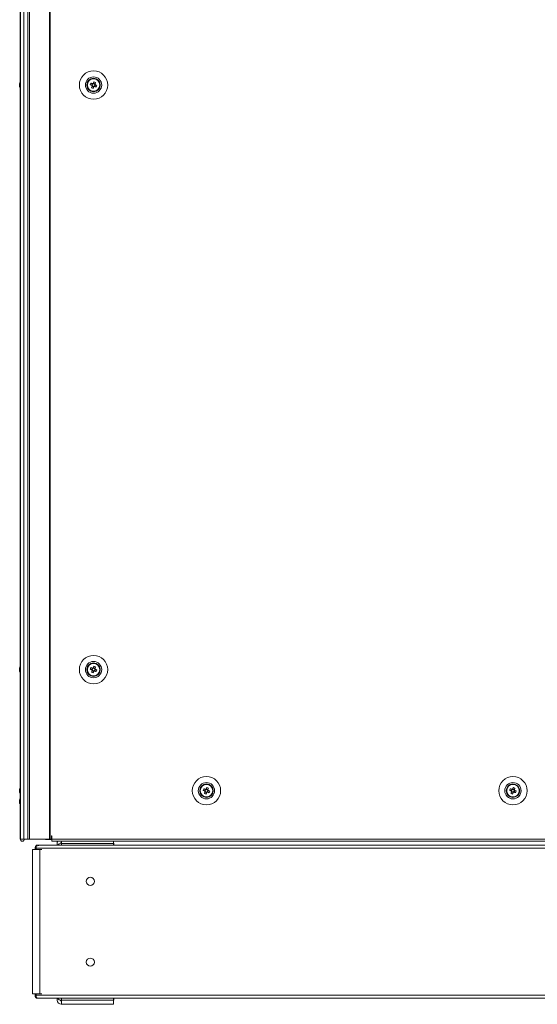
# Model space of a CAD drawing. Units: millimetres. Extents: x -3786 to 4614, y -3385 to 2555.
# Drawn here: x -3128 to -2807, y -2091 to -1482 of the extents above; entities that cross this region are included whole.
import ezdxf

# ---------------------------------------------------------------- set-up
doc = ezdxf.new("R2010")
doc.units = ezdxf.units.MM
doc.header["$LTSCALE"] = 5

msp = doc.modelspace()

# ---------------------------------------------------------------- linework, layer by layer
at = {"color": 7, "linetype": 'Continuous', "lineweight": 18}
for p, q in [((-3127.97, 30.9, 72.03), (-3127.97, -1989.1, 72.03)), ((-3127.94, 30.9, 72.03), (-3127.94, -1989.1, 72.03)), ((-3125.74, -1989.1, 72.03), (-3125.74, 30.9, 72.03)), ((-3123.3, 30.9, 72.03), (-3123.3, -1989.1, 72.03)), ((-3122.27, 30.9, 72.03), (-3122.27, -1989.1, 72.03)), ((-3109.79, 30.9, 72.03), (-3109.79, -1989.1, 72.03)), ((-3109.48, 30.9, 72.03), (-3109.48, -1989.1, 72.03)), ((-3128.36, -1521.1, 72.03), (-3128.36, -1521.3, 72.03)), ((-3128.36, -1521.94, 72.03), (-3128.36, -1521.49, 72.03)), ((-3128.36, -1522.25, 72.03), (-3128.36, -1522.71, 72.03)), ((-3128.36, -1523.1, 72.03), (-3128.36, -1522.9, 72.03)), ((-3128.36, -1523.11, 72.03), (-3128.36, -1523.1, 72.03)), ((-3084.21, -1520.88, 72.03), (-3083.28, -1521.26, 72.03)), ((-3083.77, -1523.75, 72.03), (-3083.4, -1522.82, 72.03)), ((-3083.28, -1521.26, 72.03), (-3083.66, -1522.21, 72.03)), ((-3083.4, -1522.82, 72.03), (-3083.29, -1522.54, 72.03)), ((-3083.4, -1522.82, 72.03), (-3082.44, -1523.21, 72.03)), ((-3083.28, -1521.26, 72.03), (-3082.99, -1521.37, 72.03)), ((-3082.78, -1521.28, 72.03), (-3082.67, -1521, 72.03)), ((-3082.29, -1520.07, 72.03), (-3082.67, -1521, 72.03)), ((-3081.71, -1521.38, 72.03), (-3082.67, -1521, 72.03)), ((-3081.83, -1522.95, 72.03), (-3081.45, -1521.99, 72.03)), ((-3081.73, -1521.88, 72.03), (-3081.45, -1521.99, 72.03)), ((-3080.52, -1522.36, 72.03), (-3081.45, -1521.99, 72.03)), ((-3128.36, -1883.1, 72.03), (-3128.36, -1883.3, 72.03)), ((-3128.36, -1883.94, 72.03), (-3128.36, -1883.49, 72.03)), ((-3086.56, -1884.1, 72.03), (-3086.56, -1884.1, 72.03)), ((-3084.21, -1882.88, 72.03), (-3083.28, -1883.26, 72.03)), ((-3083.28, -1883.26, 72.03), (-3083.66, -1884.21, 72.03)), ((-3083.28, -1883.26, 72.03), (-3082.99, -1883.37, 72.03)), ((-3082.78, -1883.28, 72.03), (-3082.67, -1883, 72.03)), ((-3082.29, -1882.07, 72.03), (-3082.67, -1883, 72.03)), ((-3081.71, -1883.38, 72.03), (-3082.67, -1883, 72.03)), ((-3081.83, -1884.95, 72.03), (-3081.45, -1883.99, 72.03)), ((-3081.73, -1883.88, 72.03), (-3081.45, -1883.99, 72.03)), ((-3080.52, -1884.36, 72.03), (-3081.45, -1883.99, 72.03)), ((-3078.56, -1884.1, 72.03), (-3078.56, -1884.1, 72.03)), ((-3128.36, -1884.25, 72.03), (-3128.36, -1884.71, 72.03)), ((-3128.36, -1885.1, 72.03), (-3128.36, -1884.9, 72.03)), ((-3128.36, -1885.11, 72.03), (-3128.36, -1885.1, 72.03)), ((-3083.77, -1885.75, 72.03), (-3083.4, -1884.82, 72.03)), ((-3083.4, -1884.82, 72.03), (-3083.29, -1884.54, 72.03)), ((-3083.4, -1884.82, 72.03), (-3082.44, -1885.21, 72.03)), ((-3012.29, -1957.07, 72.03), (-3012.67, -1958, 72.03)), ((-2822.29, -1957.07, 72.03), (-2822.67, -1958, 72.03)), ((-3128.36, -1958.1, 72.03), (-3128.36, -1958.3, 72.03)), ((-3128.36, -1958.95, 72.03), (-3128.36, -1958.49, 72.03)), ((-3128.36, -1959.25, 72.03), (-3128.36, -1959.71, 72.03)), ((-3128.36, -1960.1, 72.03), (-3128.36, -1959.9, 72.03)), ((-3128.36, -1960.11, 72.03), (-3128.36, -1960.1, 72.03)), ((-3014.21, -1957.88, 72.03), (-3013.28, -1958.26, 72.03)), ((-3013.77, -1960.75, 72.03), (-3013.4, -1959.82, 72.03)), ((-3013.28, -1958.26, 72.03), (-3013.66, -1959.21, 72.03)), ((-3013.4, -1959.82, 72.03), (-3013.29, -1959.54, 72.03)), ((-3013.4, -1959.82, 72.03), (-3012.44, -1960.21, 72.03)), ((-3013.28, -1958.26, 72.03), (-3012.99, -1958.37, 72.03)), ((-3012.78, -1958.28, 72.03), (-3012.67, -1958, 72.03)), ((-3011.71, -1958.38, 72.03), (-3012.67, -1958, 72.03)), ((-3011.83, -1959.95, 72.03), (-3011.45, -1958.99, 72.03)), ((-3011.73, -1958.88, 72.03), (-3011.45, -1958.99, 72.03)), ((-3010.52, -1959.36, 72.03), (-3011.45, -1958.99, 72.03)), ((-2824.21, -1957.88, 72.03), (-2823.28, -1958.26, 72.03)), ((-2823.77, -1960.75, 72.03), (-2823.4, -1959.82, 72.03)), ((-2823.28, -1958.26, 72.03), (-2823.66, -1959.21, 72.03)), ((-2823.4, -1959.82, 72.03), (-2823.29, -1959.54, 72.03)), ((-2823.4, -1959.82, 72.03), (-2822.44, -1960.21, 72.03)), ((-2823.28, -1958.26, 72.03), (-2822.99, -1958.37, 72.03)), ((-2822.78, -1958.28, 72.03), (-2822.67, -1958, 72.03)), ((-2821.71, -1958.38, 72.03), (-2822.67, -1958, 72.03)), ((-2821.83, -1959.95, 72.03), (-2821.45, -1958.99, 72.03)), ((-2821.73, -1958.88, 72.03), (-2821.45, -1958.99, 72.03)), ((-2820.52, -1959.36, 72.03), (-2821.45, -1958.99, 72.03)), ((-3128.36, -1964.79, 72.03), (-3128.36, -1964.98, 72.03)), ((-3128.36, -1965.63, 72.03), (-3128.36, -1965.17, 72.03)), ((-3128.36, -1965.94, 72.03), (-3128.36, -1966.4, 72.03)), ((-3128.36, -1966.78, 72.03), (-3128.36, -1966.59, 72.03)), ((-3108.46, -1987.1, 72.03), (-3108.56, -1987.1, 72.03)), ((-3108.56, -1987.1, 72.03), (-3108.56, -1989.1, 72.03)), ((-3108.56, -1987.1, 72.03), (-3108.46, -1987.1, 72.03)), ((-3108.46, -1987.1, 72.03), (-3108.46, -1989.1, 72.03)), ((-3126.77, -1989.1, 72.03), (-3127.97, -1989.1, 72.03)), ((-3126.77, -1989.1, 72.03), (-3127.97, -1989.1, 72.03)), ((-3127.97, -1989.1, 72.03), (-3127.97, -1989.1, 72.03)), ((-3127.97, -1989.11, 72.03), (-3127.97, -1989.1, 72.03)), ((-3127.97, -1989.11, 72.03), (-3127.97, -1989.11, 72.03)), ((-3126.78, -1989.1, 72.03), (-3127.94, -1989.1, 72.03)), ((-3127.94, -1989.1, 72.03), (-3125.74, -1989.1, 72.03)), ((-3126.76, -1989.1, 72.03), (-3126.78, -1989.1, 72.03)), ((-3126.77, -1989.1, 72.03), (-3126.77, -1989.1, 72.03)), ((-3126.76, -1989.1, 72.03), (-3124.56, -1989.1, 72.03)), ((-3126.76, -1989.11, 72.03), (-3126.76, -1989.11, 72.03)), ((-3126.67, -1989.11, 72.03), (-3126.76, -1989.11, 72.03)), ((-3126.67, -1989.11, 72.03), (-3126.76, -1989.11, 72.03)), ((-3126.69, -1989.1, 72.03), (-3125.49, -1989.1, 72.03)), ((-3126.66, -1989.1, 72.03), (-3126.69, -1989.1, 72.03)), ((-3126.69, -1989.1, 72.03), (-3126.67, -1989.1, 72.03)), ((-3126.69, -1989.1, 72.03), (-3126.69, -1989.1, 72.03)), ((-3126.69, -1989.11, 72.03), (-3126.69, -1989.1, 72.03)), ((-3126.69, -1989.11, 72.03), (-3126.67, -1989.11, 72.03)), ((-3126.69, -1989.11, 72.03), (-3126.67, -1989.11, 72.03)), ((-3126.67, -1989.1, 72.03), (-3125.47, -1989.1, 72.03)), ((-3126.66, -1989.1, 72.03), (-3125.48, -1989.1, 72.03)), ((-3124.56, -1989.1, 72.03), (-3125.74, -1989.1, 72.03)), ((-3125.48, -1989.1, 72.03), (-3125.49, -1989.1, 72.03)), ((-3125.49, -1989.1, 72.03), (-3125.49, -1989.1, 72.03)), ((-3125.48, -1989.1, 72.03), (-3123.3, -1989.1, 72.03)), ((-3125.47, -1989.11, 72.03), (-3125.47, -1989.1, 72.03)), ((-3123.28, -1989.11, 72.03), (-3125.47, -1989.11, 72.03)), ((-3124.46, -1989.11, 72.03), (-3125.47, -1989.11, 72.03)), ((-3124.46, -1989.1, 72.03), (-3124.56, -1989.1, 72.03)), ((-3124.56, -1989.1, 72.03), (-3124.46, -1989.1, 72.03)), ((-3124.56, -1989.11, 72.03), (-3124.46, -1989.11, 72.03)), ((-3124.46, -1989.11, 72.03), (-3123.28, -1989.11, 72.03)), ((-3123.26, -1989.11, 72.03), (-3123.26, -1989.1, 72.03)), ((-3123.26, -1989.11, 72.03), (-3122.27, -1989.11, 72.03)), ((-3122.27, -1989.1, 72.03), (-3109.79, -1989.1, 72.03)), ((-3122.06, -1989.1, 72.03), (-3122.27, -1989.1, 72.03)), ((-3122.1, -1989.11, 72.03), (-3122.27, -1989.11, 72.03)), ((-3122.06, -1989.11, 72.03), (-3122.27, -1989.11, 72.03)), ((-3122.04, -1989.11, 72.03), (-3122.1, -1989.11, 72.03)), ((-3122.06, -1989.1, 72.03), (-3109.58, -1989.1, 72.03)), ((-3122.04, -1989.1, 72.03), (-3121.83, -1989.1, 72.03)), ((-3122.04, -1989.11, 72.03), (-3121.83, -1989.11, 72.03)), ((-3112.31, -1989.11, 72.03), (-3121.83, -1989.11, 72.03)), ((-3112.31, -1989.11, 72.03), (-3121.83, -1989.11, 72.03)), ((-3120.46, -1989.11, 72.03), (-3120.61, -1989.1, 72.03)), ((-3112.56, -1989.1, 72.03), (-3120.46, -1989.1, 72.03)), ((-3120.46, -1989.1, 72.03), (-3120.46, -1989.1, 72.03)), ((-3120.46, -1989.1, 72.03), (-3119.86, -1989.1, 72.03)), ((-3120.46, -1989.1, 72.03), (-3112.31, -1989.1, 72.03)), ((-3120.46, -1989.11, 72.03), (-3120.46, -1989.1, 72.03)), ((-3112.56, -1989.11, 72.03), (-3120.46, -1989.11, 72.03)), ((-3120.46, -1989.11, 72.03), (-3120.46, -1989.11, 72.03)), ((-3120.46, -1989.11, 72.03), (-3119.86, -1989.11, 72.03)), ((-3120.46, -1989.11, 72.03), (-3112.31, -1989.11, 72.03)), ((-3119.86, -1989.1, 72.03), (-3119.71, -1989.1, 72.03)), ((-3119.86, -1989.1, 72.03), (-3119.86, -1989.1, 72.03)), ((-3112.56, -1989.11, 72.03), (-3119.86, -1989.11, 72.03)), ((-3112.41, -1989.1, 72.03), (-3119.71, -1989.1, 72.03)), ((-3119.71, -1989.11, 72.03), (-3112.31, -1989.11, 72.03)), ((-3119.71, -1989.11, 72.03), (-3119.71, -1989.11, 72.03)), ((-3118.23, -1993.03, 72.03), (-3118.23, -1994.69, 72.03)), ((-2528.75, -1992.89, 72.03), (-3117.87, -1992.89, 72.03)), ((-3117.61, -1993.34, 72.03), (-3117.73, -1993.03, 72.03)), ((-3112.56, -1989.1, 72.03), (-3112.56, -1989.1, 72.03)), ((-3112.56, -1989.11, 72.03), (-3112.56, -1989.11, 72.03)), ((-3112.56, -1989.11, 72.03), (-3112.41, -1989.11, 72.03)), ((-3108.46, -1989.1, 72.03), (-3112.41, -1989.1, 72.03)), ((-3112.41, -1989.11, 72.03), (-3112.41, -1989.11, 72.03)), ((-3112.31, -1989.11, 72.03), (-3112.41, -1989.11, 72.03)), ((-3112.31, -1989.2, 72.03), (-3112.31, -1989.1, 72.03)), ((-3108.46, -1989.2, 72.03), (-3112.31, -1989.2, 72.03)), ((-3112.31, -1989.2, 72.03), (-3108.46, -1989.2, 72.03)), ((-3112.31, -1989.2, 72.03), (-3112.31, -1989.2, 72.03)), ((-3112.31, -1989.21, 72.03), (-3112.31, -1989.2, 72.03)), ((-3112.31, -1989.21, 72.03), (-3112.31, -1989.2, 72.03)), ((-3108.46, -1989.21, 72.03), (-3112.31, -1989.21, 72.03)), ((-3112.31, -1989.21, 72.03), (-3108.46, -1989.21, 72.03)), ((-3112.31, -1989.21, 72.03), (-3112.31, -1989.21, 72.03)), ((-3109.58, -1989.1, 72.03), (-3109.79, -1989.1, 72.03)), ((-3109.79, -1989.1, 72.03), (-3109.48, -1989.1, 72.03)), ((-3109.58, -1989.1, 72.03), (-3109.58, -1989.1, 72.03)), ((-3109.58, -1989.1, 72.03), (-3109.48, -1989.1, 72.03)), ((-3109.56, -1989.1, 72.03), (-3109.35, -1989.1, 72.03)), ((-3109.48, -1989.1, 72.03), (-3108.56, -1989.1, 72.03)), ((-3109.48, -1989.1, 72.03), (-3109.42, -1989.1, 72.03)), ((-3109.48, -1989.1, 72.03), (-3109.48, -1989.1, 72.03)), ((-3109.42, -1989.1, 72.03), (-3108.56, -1989.1, 72.03)), ((-3109.25, -1989.1, 72.03), (-3109.35, -1989.1, 72.03)), ((-3108.56, -1989.1, 72.03), (-3108.56, -1989.1, 72.03)), ((-3108.56, -1989.1, 72.03), (-3108.46, -1989.1, 72.03)), ((-3108.46, -1989.1, 72.03), (-2536.66, -1989.1, 72.03)), ((-3108.46, -1990.35, 72.03), (-3108.46, -1989.1, 72.03)), ((-3108.46, -1990.35, 72.03), (-2536.66, -1990.35, 72.03)), ((-3108.46, -1990.36, 72.03), (-3108.46, -1990.35, 72.03)), ((-3108.46, -1990.36, 72.03), (-3104.76, -1990.36, 72.03)), ((-3105.14, -1992.89, 72.03), (-3105.14, -1991.71, 72.03)), ((-3102.44, -1991.11, 72.03), (-3102.54, -1991.11, 72.03)), ((-3102.54, -1991.11, 72.03), (-3102.54, -1991.11, 72.03)), ((-3102.44, -1991.11, 72.03), (-3102.54, -1991.11, 72.03)), ((-3102.54, -1991.6, 72.03), (-3102.44, -1991.6, 72.03)), ((-3102.44, -1991.7, 72.03), (-3102.44, -1990.35, 72.03)), ((-3102.44, -1991.7, 72.03), (-3102.44, -1992.89, 72.03)), ((-3070.22, -1991.7, 72.03), (-3102.44, -1991.7, 72.03)), ((-3070.22, -1990.35, 72.03), (-3070.22, -1991.7, 72.03)), ((-3070.14, -1991.11, 72.03), (-3070.22, -1991.11, 72.03)), ((-3070.14, -1991.11, 72.03), (-3070.22, -1991.11, 72.03)), ((-3070.22, -1991.6, 72.03), (-3069.94, -1991.6, 72.03)), ((-3070.22, -1992.89, 72.03), (-3070.22, -1991.7, 72.03)), ((-3070.14, -1990.35, 72.03), (-3070.14, -1991.11, 72.03)), ((-3070.14, -1990.36, 72.03), (-2576.48, -1990.36, 72.03)), ((-3070.14, -1991.11, 72.03), (-3070.14, -1991.11, 72.03)), ((-3069.94, -1991.6, 72.03), (-3069.94, -1992.89, 72.03)), ((-3120.46, -1995.52, 72.03), (-3120.46, -2084.95, 72.03)), ((-3118.85, -1995.52, 72.03), (-3118.85, -1994.69, 72.03)), ((-3118.23, -1995.52, 72.03), (-3118.66, -1995.52, 72.03)), ((-3118.23, -1995.52, 72.03), (-3118.23, -1994.69, 72.03)), ((-2528.39, -1994.69, 72.03), (-3118.23, -1994.69, 72.03)), ((-3115.77, -1995.52, 72.03), (-3115.77, -2084.95, 72.03)), ((-3115.77, -1995.52, 72.03), (-3114.69, -1995.52, 72.03)), ((-3120.46, -2084.95, 72.03), (-3120.46, -2084.96, 72.03)), ((-3119.93, -2084.95, 72.03), (-3119.08, -2084.95, 72.03)), ((-3119.93, -2084.95, 72.03), (-3118.85, -2084.95, 72.03)), ((-3119.93, -2084.96, 72.03), (-3118.85, -2084.96, 72.03)), ((-3119.08, -2084.96, 72.03), (-3119.93, -2084.96, 72.03)), ((-3118.85, -2084.95, 72.03), (-3119.25, -2084.95, 72.03)), ((-3118.85, -2084.96, 72.03), (-3119.25, -2084.96, 72.03)), ((-3119.08, -2084.95, 72.03), (-3118.85, -2084.95, 72.03)), ((-3119.08, -2084.96, 72.03), (-3118.85, -2084.96, 72.03)), ((-3118.85, -2085.78, 72.03), (-3118.85, -2084.95, 72.03)), ((-3118.23, -2084.95, 72.03), (-3118.66, -2084.95, 72.03)), ((-3118.23, -2085.78, 72.03), (-3118.23, -2084.95, 72.03)), ((-3117.61, -2084.95, 72.03), (-3116.62, -2084.95, 72.03)), ((-3116.62, -2084.95, 72.03), (-3115.77, -2084.95, 72.03)), ((-3116.62, -2084.95, 72.03), (-3116.39, -2084.95, 72.03)), ((-3115.77, -2084.95, 72.03), (-3114.69, -2084.95, 72.03)), ((-3118.85, -2085.78, 72.03), (-3118.85, -2085.78, 72.03)), ((-3118.23, -2085.78, 72.03), (-3118.23, -2087.44, 72.03)), ((-3118.23, -2085.78, 72.03), (-2528.39, -2085.78, 72.03)), ((-3117.61, -2087.13, 72.03), (-3117.73, -2087.44, 72.03)), ((-3117.05, -2087.58, 72.03), (-2529.57, -2087.58, 72.03)), ((-3117.05, -2087.58, 72.03), (-3105.14, -2087.58, 72.03)), ((-3105.14, -2088.77, 72.03), (-3105.14, -2087.58, 72.03)), ((-3105.14, -2088.77, 72.03), (-3105.14, -2088.77, 72.03)), ((-3102.44, -2088.87, 72.03), (-3102.54, -2088.87, 72.03)), ((-3102.54, -2088.87, 72.03), (-3102.44, -2088.87, 72.03)), ((-3102.54, -2088.87, 72.03), (-3102.54, -2088.87, 72.03)), ((-3102.44, -2089.37, 72.03), (-3102.54, -2089.37, 72.03)), ((-3070.14, -2091.37, 72.03), (-3102.54, -2091.37, 72.03)), ((-3102.54, -2091.37, 72.03), (-3070.14, -2091.37, 72.03)), ((-3102.54, -2091.37, 72.03), (-3102.54, -2091.37, 72.03)), ((-3102.44, -2088.77, 72.03), (-3102.44, -2087.58, 72.03)), ((-3102.44, -2088.77, 72.03), (-3070.22, -2088.77, 72.03)), ((-3102.44, -2091.37, 72.03), (-3102.44, -2088.77, 72.03)), ((-3070.22, -2091.37, 72.03), (-3102.44, -2091.37, 72.03)), ((-3070.22, -2091.37, 72.03), (-3102.44, -2091.37, 72.03)), ((-3102.44, -2091.37, 72.03), (-3102.44, -2091.37, 72.03)), ((-3070.22, -2088.77, 72.03), (-3070.22, -2087.58, 72.03)), ((-3070.22, -2088.77, 72.03), (-3070.22, -2091.37, 72.03)), ((-3069.94, -2088.87, 72.03), (-3070.22, -2088.87, 72.03)), ((-3070.22, -2088.87, 72.03), (-3069.94, -2088.87, 72.03)), ((-3070.14, -2089.37, 72.03), (-3070.22, -2089.37, 72.03)), ((-3070.22, -2091.37, 72.03), (-3070.22, -2091.37, 72.03)), ((-3070.14, -2089.37, 72.03), (-3070.14, -2091.37, 72.03)), ((-3070.14, -2091.37, 72.03), (-3070.14, -2091.37, 72.03)), ((-3069.94, -2087.58, 72.03), (-2576.68, -2087.58, 72.03)), ((-3069.94, -2087.58, 72.03), (-3069.94, -2088.87, 72.03)), ((-3069.94, -2088.87, 72.03), (-3069.94, -2088.87, 72.03))]:
    msp.add_line(p, q, dxfattribs=at)
at = {"color": 8, "linetype": 'Continuous', "lineweight": 18}
for p, q in [((-3126.76, -1989.1, 72.03), (-3126.76, -1989.11, 72.03)), ((-3126.76, -1989.11, 72.03), (-3126.76, -1989.11, 72.03)), ((-3126.69, -1989.11, 72.03), (-3126.67, -1989.11, 72.03)), ((-3124.56, -1989.11, 72.03), (-3125.47, -1989.11, 72.03)), ((-3124.46, -1989.1, 72.03), (-3123.3, -1989.1, 72.03)), ((-3123.28, -1989.1, 72.03), (-3123.28, -1989.11, 72.03)), ((-3121.83, -1989.11, 72.03), (-3121.83, -1989.1, 72.03)), ((-3120.46, -1989.1, 72.03), (-3120.46, -1989.1, 72.03)), ((-3108.46, -1989.1, 72.03), (-3119.71, -1989.1, 72.03)), ((-3118.85, -1994.69, 72.03), (-3118.23, -1994.69, 72.03)), ((-3119.93, -2084.95, 72.03), (-3119.93, -2084.96, 72.03)), ((-3118.23, -2085.78, 72.03), (-3118.85, -2085.78, 72.03))]:
    msp.add_line(p, q, dxfattribs=at)
at = {"color": 7, "linetype": 'Continuous', "lineweight": 18, "elevation": 72.03, "flags": 128}
for points in [[(-3128.36, -1522.71), (-3128.33, -1522.84), (-3128.32, -1522.9)], [(-3128.36, -1522.72), (-3128.33, -1522.85), (-3128.33, -1522.9)], [(-3084.59, -1521.84), (-3084.46, -1521.89), (-3084.33, -1521.94), (-3084.21, -1521.99), (-3084.08, -1522.05), (-3083.95, -1522.1), (-3083.82, -1522.15), (-3083.68, -1522.2), (-3083.55, -1522.26)], [(-3083.17, -1521.3), (-3083.3, -1521.25), (-3083.43, -1521.2), (-3083.56, -1521.14), (-3083.69, -1521.09), (-3083.82, -1521.04), (-3083.95, -1520.99), (-3084.08, -1520.94), (-3084.21, -1520.88)], [(-3083.36, -1522.72), (-3083.41, -1522.85), (-3083.46, -1522.98), (-3083.51, -1523.11), (-3083.57, -1523.24), (-3083.62, -1523.37), (-3083.67, -1523.5), (-3083.72, -1523.62), (-3083.77, -1523.75)], [(-3082.82, -1524.14), (-3082.77, -1524.01), (-3082.71, -1523.88), (-3082.66, -1523.75), (-3082.61, -1523.62), (-3082.56, -1523.49), (-3082.51, -1523.36), (-3082.45, -1523.23), (-3082.4, -1523.1)], [(-3082.29, -1520.07), (-3082.34, -1520.2), (-3082.4, -1520.32), (-3082.45, -1520.45), (-3082.5, -1520.58), (-3082.55, -1520.71), (-3082.6, -1520.84), (-3082.66, -1520.97), (-3082.71, -1521.11)], [(-3081.94, -1522.9), (-3081.81, -1522.96), (-3081.68, -1523.01), (-3081.55, -1523.06), (-3081.42, -1523.11), (-3081.29, -1523.17), (-3081.16, -1523.22), (-3081.03, -1523.27), (-3080.91, -1523.32)], [(-3081.75, -1521.49), (-3081.7, -1521.36), (-3081.65, -1521.23), (-3081.6, -1521.1), (-3081.54, -1520.97), (-3081.49, -1520.84), (-3081.44, -1520.71), (-3081.39, -1520.58), (-3081.34, -1520.45)], [(-3080.52, -1522.36), (-3080.65, -1522.31), (-3080.78, -1522.26), (-3080.91, -1522.21), (-3081.03, -1522.16), (-3081.16, -1522.11), (-3081.3, -1522.05), (-3081.43, -1522), (-3081.56, -1521.95)], [(-3084.59, -1883.84), (-3084.46, -1883.89), (-3084.33, -1883.94), (-3084.21, -1883.99), (-3084.08, -1884.05), (-3083.95, -1884.1), (-3083.82, -1884.15), (-3083.68, -1884.2), (-3083.55, -1884.26)], [(-3083.17, -1883.3), (-3083.3, -1883.25), (-3083.43, -1883.2), (-3083.56, -1883.14), (-3083.69, -1883.09), (-3083.82, -1883.04), (-3083.95, -1882.99), (-3084.08, -1882.94), (-3084.21, -1882.88)], [(-3082.29, -1882.07), (-3082.34, -1882.2), (-3082.4, -1882.32), (-3082.45, -1882.45), (-3082.5, -1882.58), (-3082.55, -1882.71), (-3082.6, -1882.84), (-3082.66, -1882.97), (-3082.71, -1883.11)], [(-3081.75, -1883.49), (-3081.7, -1883.36), (-3081.65, -1883.23), (-3081.6, -1883.1), (-3081.54, -1882.97), (-3081.49, -1882.84), (-3081.44, -1882.71), (-3081.39, -1882.58), (-3081.34, -1882.45)], [(-3080.52, -1884.36), (-3080.65, -1884.31), (-3080.78, -1884.26), (-3080.91, -1884.21), (-3081.03, -1884.16), (-3081.16, -1884.11), (-3081.3, -1884.05), (-3081.43, -1884), (-3081.56, -1883.95)], [(-3128.36, -1884.71), (-3128.33, -1884.84), (-3128.32, -1884.9)], [(-3128.36, -1884.72), (-3128.33, -1884.85), (-3128.33, -1884.9)], [(-3083.36, -1884.72), (-3083.41, -1884.85), (-3083.46, -1884.98), (-3083.51, -1885.11), (-3083.57, -1885.24), (-3083.62, -1885.37), (-3083.67, -1885.5), (-3083.72, -1885.62), (-3083.77, -1885.75)], [(-3082.82, -1886.14), (-3082.77, -1886.01), (-3082.71, -1885.88), (-3082.66, -1885.75), (-3082.61, -1885.62), (-3082.56, -1885.49), (-3082.51, -1885.36), (-3082.45, -1885.23), (-3082.4, -1885.1)], [(-3081.94, -1884.9), (-3081.81, -1884.96), (-3081.68, -1885.01), (-3081.55, -1885.06), (-3081.42, -1885.11), (-3081.29, -1885.17), (-3081.16, -1885.22), (-3081.03, -1885.27), (-3080.91, -1885.32)], [(-3012.29, -1957.07), (-3012.34, -1957.2), (-3012.4, -1957.32), (-3012.45, -1957.45), (-3012.5, -1957.58), (-3012.55, -1957.71), (-3012.6, -1957.84), (-3012.66, -1957.97), (-3012.71, -1958.11)], [(-2822.29, -1957.07), (-2822.34, -1957.2), (-2822.4, -1957.32), (-2822.45, -1957.45), (-2822.5, -1957.58), (-2822.55, -1957.71), (-2822.6, -1957.84), (-2822.66, -1957.97), (-2822.71, -1958.11)], [(-3128.36, -1959.71), (-3128.33, -1959.85), (-3128.32, -1959.9)], [(-3128.36, -1959.72), (-3128.33, -1959.85), (-3128.33, -1959.9)], [(-3014.59, -1958.84), (-3014.46, -1958.89), (-3014.33, -1958.94), (-3014.21, -1958.99), (-3014.08, -1959.05), (-3013.95, -1959.1), (-3013.82, -1959.15), (-3013.68, -1959.2), (-3013.55, -1959.26)], [(-3013.17, -1958.3), (-3013.3, -1958.25), (-3013.43, -1958.2), (-3013.56, -1958.14), (-3013.69, -1958.09), (-3013.82, -1958.04), (-3013.95, -1957.99), (-3014.08, -1957.94), (-3014.21, -1957.88)], [(-3013.36, -1959.72), (-3013.41, -1959.85), (-3013.46, -1959.98), (-3013.51, -1960.11), (-3013.57, -1960.24), (-3013.62, -1960.37), (-3013.67, -1960.5), (-3013.72, -1960.62), (-3013.77, -1960.75)], [(-3012.82, -1961.14), (-3012.77, -1961.01), (-3012.71, -1960.88), (-3012.66, -1960.75), (-3012.61, -1960.62), (-3012.56, -1960.49), (-3012.51, -1960.36), (-3012.45, -1960.23), (-3012.4, -1960.1)], [(-3011.94, -1959.9), (-3011.81, -1959.96), (-3011.68, -1960.01), (-3011.55, -1960.06), (-3011.42, -1960.11), (-3011.29, -1960.17), (-3011.16, -1960.22), (-3011.03, -1960.27), (-3010.91, -1960.32)], [(-3011.75, -1958.49), (-3011.7, -1958.36), (-3011.65, -1958.23), (-3011.6, -1958.1), (-3011.54, -1957.97), (-3011.49, -1957.84), (-3011.44, -1957.71), (-3011.39, -1957.58), (-3011.34, -1957.45)], [(-3010.52, -1959.36), (-3010.65, -1959.31), (-3010.78, -1959.26), (-3010.91, -1959.21), (-3011.03, -1959.16), (-3011.16, -1959.11), (-3011.3, -1959.05), (-3011.43, -1959), (-3011.56, -1958.95)], [(-2824.59, -1958.84), (-2824.46, -1958.89), (-2824.33, -1958.94), (-2824.21, -1958.99), (-2824.08, -1959.05), (-2823.95, -1959.1), (-2823.82, -1959.15), (-2823.68, -1959.2), (-2823.55, -1959.26)], [(-2823.17, -1958.3), (-2823.3, -1958.25), (-2823.43, -1958.2), (-2823.56, -1958.14), (-2823.69, -1958.09), (-2823.82, -1958.04), (-2823.95, -1957.99), (-2824.08, -1957.94), (-2824.21, -1957.88)], [(-2823.36, -1959.72), (-2823.41, -1959.85), (-2823.46, -1959.98), (-2823.51, -1960.11), (-2823.57, -1960.24), (-2823.62, -1960.37), (-2823.67, -1960.5), (-2823.72, -1960.62), (-2823.77, -1960.75)], [(-2822.82, -1961.14), (-2822.77, -1961.01), (-2822.71, -1960.88), (-2822.66, -1960.75), (-2822.61, -1960.62), (-2822.56, -1960.49), (-2822.51, -1960.36), (-2822.45, -1960.23), (-2822.4, -1960.1)], [(-2821.94, -1959.9), (-2821.81, -1959.96), (-2821.68, -1960.01), (-2821.55, -1960.06), (-2821.42, -1960.11), (-2821.29, -1960.17), (-2821.16, -1960.22), (-2821.03, -1960.27), (-2820.91, -1960.32)], [(-2821.75, -1958.49), (-2821.7, -1958.36), (-2821.65, -1958.23), (-2821.6, -1958.1), (-2821.54, -1957.97), (-2821.49, -1957.84), (-2821.44, -1957.71), (-2821.39, -1957.58), (-2821.34, -1957.45)], [(-2820.52, -1959.36), (-2820.65, -1959.31), (-2820.78, -1959.26), (-2820.91, -1959.21), (-2821.03, -1959.16), (-2821.16, -1959.11), (-2821.3, -1959.05), (-2821.43, -1959), (-2821.56, -1958.95)], [(-3128.36, -1966.4), (-3128.33, -1966.53), (-3128.32, -1966.59)], [(-3123.3, -1989.1), (-3123.48, -1989.1), (-3123.84, -1989.1), (-3124.29, -1989.1), (-3124.78, -1989.1), (-3125.22, -1989.1), (-3125.56, -1989.1), (-3125.74, -1989.1)], [(-3125.74, -1989.11), (-3125.56, -1989.11), (-3125.22, -1989.11), (-3124.78, -1989.11), (-3124.29, -1989.11), (-3123.84, -1989.11), (-3123.48, -1989.11), (-3123.29, -1989.11), (-3123.28, -1989.11)], [(-3122.27, -1989.1), (-3122.72, -1989.1), (-3123.07, -1989.1), (-3123.27, -1989.1), (-3123.28, -1989.1), (-3123.1, -1989.1), (-3122.77, -1989.1), (-3122.32, -1989.1), (-3122.04, -1989.1)], [(-3121.83, -1989.11), (-3122.32, -1989.11), (-3122.77, -1989.11), (-3123.1, -1989.11), (-3123.26, -1989.11)], [(-3118.66, -1995.52), (-3119.18, -1995.52), (-3119.66, -1995.52), (-3120.05, -1995.52), (-3120.32, -1995.52), (-3120.45, -1995.52), (-3120.46, -1995.52)], [(-3115.77, -1995.52), (-3116.2, -1995.52), (-3116.69, -1995.52), (-3117.22, -1995.52), (-3117.73, -1995.52), (-3118.19, -1995.52), (-3118.54, -1995.52), (-3118.77, -1995.52), (-3118.85, -1995.52)], [(-3119.93, -2084.95), (-3120.24, -2084.95), (-3120.42, -2084.95), (-3120.45, -2084.95), (-3120.32, -2084.95), (-3120.05, -2084.95), (-3119.66, -2084.95), (-3119.18, -2084.95), (-3118.84, -2084.95)], [(-3118.85, -2084.96), (-3119.18, -2084.96), (-3119.66, -2084.96), (-3120.05, -2084.96), (-3120.32, -2084.96), (-3120.45, -2084.96), (-3120.42, -2084.96), (-3120.24, -2084.96), (-3119.93, -2084.96)], [(-3118.84, -2084.95), (-3118.77, -2084.95), (-3118.54, -2084.95), (-3118.19, -2084.95), (-3117.73, -2084.95), (-3117.22, -2084.95), (-3116.69, -2084.95), (-3116.2, -2084.95), (-3115.77, -2084.95)], [(-3096.17, -2091.37), (-3095.99, -2091.37), (-3095.47, -2091.37), (-3094.64, -2091.37), (-3093.55, -2091.37), (-3092.24, -2091.37), (-3090.79, -2091.37), (-3089.29, -2091.37), (-3087.8, -2091.37), (-3086.42, -2091.37), (-3085.2, -2091.37), (-3084.23, -2091.37), (-3083.56, -2091.37), (-3083.21, -2091.37), (-3083.21, -2091.37), (-3083.56, -2091.37), (-3084.23, -2091.37), (-3085.2, -2091.37), (-3086.42, -2091.37), (-3087.8, -2091.37), (-3089.29, -2091.37), (-3090.79, -2091.37), (-3092.24, -2091.37), (-3093.55, -2091.37), (-3094.64, -2091.37), (-3095.47, -2091.37), (-3095.99, -2091.37), (-3096.17, -2091.37)], [(-3089.56, -2091.37), (-3088.07, -2091.37), (-3086.65, -2091.37), (-3085.39, -2091.37), (-3084.35, -2091.37), (-3083.6, -2091.37), (-3083.16, -2091.37), (-3083.08, -2091.37), (-3083.34, -2091.37), (-3083.94, -2091.37), (-3084.84, -2091.37), (-3085.99, -2091.37), (-3087.34, -2091.37), (-3088.81, -2091.37), (-3090.32, -2091.37), (-3091.79, -2091.37), (-3093.14, -2091.37), (-3094.29, -2091.37), (-3095.19, -2091.37), (-3095.79, -2091.37), (-3096.05, -2091.37), (-3095.97, -2091.37), (-3095.53, -2091.37), (-3094.78, -2091.37), (-3093.74, -2091.37), (-3092.48, -2091.37), (-3091.06, -2091.37), (-3089.56, -2091.37)]]:
    msp.add_lwpolyline(points, dxfattribs=at)
at = {"color": 7, "linetype": 'Continuous', "lineweight": 18}
for centre, radius in [((-3082.56, -1522.1, 72.03), 8.8), ((-3082.56, -1522.1, 72.03), 5.04), ((-3082.56, -1522.1, 72.03), 4.18), ((-3082.56, -1522.1, 72.03), 4), ((-3082.56, -1522.1, 72.03), 3.85), ((-3082.56, -1884.1, 72.03), 8.8), ((-3082.56, -1884.1, 72.03), 5.04), ((-3082.56, -1884.1, 72.03), 4.18), ((-3082.56, -1884.1, 72.03), 4), ((-3082.56, -1884.1, 72.03), 3.85), ((-3012.56, -1959.1, 72.03), 8.8), ((-2822.56, -1959.1, 72.03), 8.8), ((-3012.56, -1959.1, 72.03), 5.04), ((-3012.56, -1959.1, 72.03), 4.18), ((-3012.56, -1959.1, 72.03), 4), ((-3012.56, -1959.1, 72.03), 3.85), ((-2822.56, -1959.1, 72.03), 5.04), ((-2822.56, -1959.1, 72.03), 4.18), ((-2822.56, -1959.1, 72.03), 4), ((-2822.56, -1959.1, 72.03), 3.85), ((-3084.56, -2015.24, 72.03), 2.5), ((-3084.56, -2065.24, 72.03), 2.5)]:
    msp.add_circle(centre, radius, dxfattribs=at)
for centre, radius, start, end in [((-3122.77, -1521.92, 72.03), 5.64, 160.85489, 171.70312), ((-3122.77, -1522.3, 72.03), 5.64, 160.8564, 171.70237), ((-3127.1, -1521.47, 72.03), 1.34, 200.86434, 221.73419), ((-3127.29, -1521.57, 72.03), 1.13, 200.02561, 208.30228), ((-3127.29, -1522.64, 72.03), 1.14, 151.41979, 159.96401), ((-3127.1, -1522.42, 72.03), 1.34, 200.86434, 221.73419), ((-3122.82, -1522.29, 72.03), 5.59, 188.27688, 192.28439), ((-3122.81, -1522.3, 72.03), 5.6, 188.28043, 192.28084), ((-3121.93, -1522.1, 72.03), 6.5, 158.12326, 167.72417), ((-3121.93, -1522.1, 72.03), 6.5, 192.27583, 201.87674), ((-3121.93, -1522.11, 72.03), 6.5, 192.27583, 201.87674), ((-3127.12, -1520.26, 72.03), 1, 168.97289, 191.02711), ((-3121.94, -1522.84, 72.03), 6.18, 175.56235, 184.43765), ((-3082.56, -1522.1, 72.03), 4, 180, 0), ((-3071.05, -1526.72, 72.03), 14.39, 156.07044, 160.1722), ((-3077.95, -1510.63, 72.03), 14.35, 246.06498, 250.17767), ((-3082.56, -1522.1, 72.03), 1.01, 188.80734, 217.43348), ((-3082.56, -1522.1, 72.03), 0.851, 120.87931, 195.36151), ((-3082.56, -1522.1, 72.03), 0.851, 195.36151, 210.87931), ((-3082.56, -1522.1, 72.03), 0.851, 210.87931, 285.36151), ((-3082.56, -1522.1, 72.03), 1.01, 98.80734, 127.43348), ((-3082.56, -1522.1, 72.03), 0.851, 105.36151, 120.87931), ((-3082.56, -1522.1, 72.03), 0.851, 30.87931, 105.36151), ((-3082.56, -1522.1, 72.03), 1.01, 278.80734, 307.43348), ((-3082.56, -1522.1, 72.03), 0.851, 285.36151, 300.87931), ((-3087.18, -1533.62, 72.03), 14.41, 66.07249, 70.17015), ((-3082.56, -1522.1, 72.03), 0.851, 300.87931, 15.36151), ((-3082.56, -1522.1, 72.03), 0.851, 15.36151, 30.87931), ((-3082.56, -1522.1, 72.03), 1.01, 8.80734, 37.43348), ((-3094.05, -1517.48, 72.03), 14.39, 336.06962, 340.17302), ((-3122.77, -1883.92, 72.03), 5.64, 160.85537, 171.70321), ((-3122.77, -1884.3, 72.03), 5.64, 160.85575, 171.70302), ((-3127.1, -1883.47, 72.03), 1.34, 200.86448, 221.73496), ((-3127.29, -1883.57, 72.03), 1.13, 200.0274, 208.29834), ((-3127.29, -1884.64, 72.03), 1.14, 151.41979, 159.96401), ((-3121.93, -1884.1, 72.03), 6.5, 158.12326, 167.72417), ((-3127.12, -1882.26, 72.03), 1, 168.97419, 191.02581), ((-3082.56, -1884.1, 72.03), 4, 180, 0), ((-3071.05, -1888.72, 72.03), 14.39, 156.06997, 160.17236), ((-3082.56, -1884.1, 72.03), 0.851, 120.87931, 195.36151), ((-3082.56, -1884.1, 72.03), 1.01, 98.80734, 127.43348), ((-3082.56, -1884.1, 72.03), 0.851, 105.36151, 120.87931), ((-3082.56, -1884.1, 72.03), 0.851, 30.87931, 105.36151), ((-3087.17, -1895.6, 72.03), 14.39, 66.06935, 70.17176), ((-3082.56, -1884.1, 72.03), 0.851, 300.87931, 15.36151), ((-3082.56, -1884.1, 72.03), 0.851, 15.36151, 30.87931), ((-3082.56, -1884.1, 72.03), 1.01, 8.80734, 37.43348), ((-3127.1, -1884.42, 72.03), 1.34, 200.86521, 221.73514), ((-3122.82, -1884.29, 72.03), 5.6, 188.27866, 192.28261), ((-3122.82, -1884.3, 72.03), 5.6, 188.27835, 192.28331), ((-3121.93, -1884.1, 72.03), 6.5, 192.27583, 201.87674), ((-3121.93, -1884.11, 72.03), 6.5, 192.27583, 201.87674), ((-3121.94, -1884.84, 72.03), 6.18, 175.56233, 184.43767), ((-3077.94, -1872.61, 72.03), 14.38, 246.06878, 250.17309), ((-3082.56, -1884.1, 72.03), 1.01, 188.80734, 217.43348), ((-3082.56, -1884.1, 72.03), 0.851, 195.36151, 210.87931), ((-3082.56, -1884.1, 72.03), 0.851, 210.87931, 285.36151), ((-3082.56, -1884.1, 72.03), 1.01, 278.80734, 307.43348), ((-3082.56, -1884.1, 72.03), 0.851, 285.36151, 300.87931), ((-3094.06, -1879.48, 72.03), 14.39, 336.06997, 340.17236), ((-3122.77, -1958.92, 72.03), 5.64, 160.85563, 171.70314), ((-3121.93, -1959.1, 72.03), 6.5, 158.12326, 167.72417), ((-3127.12, -1957.26, 72.03), 1, 168.97452, 191.02548), ((-3017.17, -1970.6, 72.03), 14.39, 66.06904, 70.17207), ((-2827.18, -1970.61, 72.03), 14.39, 66.06933, 70.17116), ((-3122.77, -1959.3, 72.03), 5.64, 160.85563, 171.70314), ((-3127.29, -1958.57, 72.03), 1.13, 200.02365, 208.3666), ((-3127.1, -1958.47, 72.03), 1.34, 200.86462, 221.73573), ((-3127.29, -1959.64, 72.03), 1.14, 151.41979, 159.96401), ((-3127.1, -1959.42, 72.03), 1.34, 200.86581, 221.73455), ((-3122.82, -1959.29, 72.03), 5.6, 188.27866, 192.28261), ((-3122.82, -1959.3, 72.03), 5.59, 188.27804, 192.28401), ((-3121.93, -1959.1, 72.03), 6.5, 192.27583, 201.87674), ((-3121.93, -1959.11, 72.03), 6.5, 192.27583, 201.87674), ((-3121.93, -1965.79, 72.03), 6.5, 158.12326, 167.72417), ((-3121.94, -1959.84, 72.03), 6.18, 175.56235, 184.43765), ((-3012.56, -1959.1, 72.03), 4, 180, 0), ((-3001.04, -1963.73, 72.03), 14.4, 156.07208, 160.17056), ((-3007.94, -1947.6, 72.03), 14.39, 246.06986, 250.17124), ((-3012.56, -1959.1, 72.03), 1.01, 188.80734, 217.43348), ((-3012.56, -1959.1, 72.03), 0.851, 120.87931, 195.36151), ((-3012.56, -1959.1, 72.03), 0.851, 195.36151, 210.87931), ((-3012.56, -1959.1, 72.03), 0.851, 210.87931, 285.36151), ((-3012.56, -1959.1, 72.03), 1.01, 98.80734, 127.43348), ((-3012.56, -1959.1, 72.03), 0.851, 105.36151, 120.87931), ((-3012.56, -1959.1, 72.03), 0.851, 30.87931, 105.36151), ((-3012.56, -1959.1, 72.03), 1.01, 278.80734, 307.43348), ((-3012.56, -1959.1, 72.03), 0.851, 285.36151, 300.87931), ((-3012.56, -1959.1, 72.03), 0.851, 300.87931, 15.36151), ((-3012.56, -1959.1, 72.03), 0.851, 15.36151, 30.87931), ((-3012.56, -1959.1, 72.03), 1.01, 8.80734, 37.43348), ((-3024.02, -1954.5, 72.03), 14.35, 336.06456, 340.17808), ((-2822.56, -1959.1, 72.03), 4, 180, 0), ((-2811.06, -1963.72, 72.03), 14.38, 156.06774, 160.17336), ((-2817.94, -1947.6, 72.03), 14.39, 246.06959, 250.17089), ((-2822.56, -1959.1, 72.03), 1.01, 188.80734, 217.43348), ((-2822.56, -1959.1, 72.03), 0.851, 120.87931, 195.36151), ((-2822.56, -1959.1, 72.03), 0.851, 195.36151, 210.87931), ((-2822.56, -1959.1, 72.03), 0.851, 210.87931, 285.36151), ((-2822.56, -1959.1, 72.03), 1.01, 98.80734, 127.43348), ((-2822.56, -1959.1, 72.03), 0.851, 105.36151, 120.87931), ((-2822.56, -1959.1, 72.03), 0.851, 30.87931, 105.36151), ((-2822.56, -1959.1, 72.03), 1.01, 278.80734, 307.43348), ((-2822.56, -1959.1, 72.03), 0.851, 285.36151, 300.87931), ((-2822.56, -1959.1, 72.03), 0.851, 300.87931, 15.36151), ((-2822.56, -1959.1, 72.03), 0.851, 15.36151, 30.87931), ((-2822.56, -1959.1, 72.03), 1.01, 8.80734, 37.43348), ((-2834.05, -1954.49, 72.03), 14.38, 336.06837, 340.1735), ((-3122.77, -1965.6, 72.03), 5.64, 160.85563, 171.70314), ((-3122.77, -1965.99, 72.03), 5.64, 160.85563, 171.70314), ((-3127.1, -1965.15, 72.03), 1.34, 200.86462, 221.73573), ((-3127.29, -1966.33, 72.03), 1.14, 151.41979, 159.96401), ((-3127.1, -1966.11, 72.03), 1.34, 200.86581, 221.73455), ((-3122.82, -1965.98, 72.03), 5.6, 188.27866, 192.28261), ((-3121.93, -1965.79, 72.03), 6.5, 192.27583, 201.87674), ((-3127.12, -1963.94, 72.03), 1, 168.97452, 191.02548), ((-3121.94, -1966.52, 72.03), 6.18, 175.56235, 184.43765), ((-3127.95, -1988.07, 72.03), 1.03, 269.27069, 270.79173), ((-3126.72, -1989.1, 72.03), 1.25, 180, 0), ((-3126.72, -1989.11, 72.03), 1.25, 180, 0), ((-3126.76, -1987.12, 72.03), 1.98, 269.9616, 270.22564), ((-3126.72, -1989.1, 72.03), 0.05, 180, 0), ((-3117.05, -1994.69, 72.03), 1.8, 112.5, 180), ((-3102.54, -1991.71, 72.03), 2.6, 148.5758, 180), ((-3102.54, -1994.2, 72.03), 2.6, 90, 149.90289), ((-3102.54, -1991.71, 72.03), 0.6, 90, 176.61581), ((-3102.54, -1991.71, 72.03), 0.6, 90, 176.59269), ((-3084.56, -2015.24, 72.03), 2.5, 0, 180), ((-3084.56, -2065.24, 72.03), 2.5, 0, 180), ((-3117.05, -2085.78, 72.03), 1.8, 180, 228.49566), ((-3117.05, -2085.78, 72.03), 1.8, 180, 247.5), ((-3102.54, -2088.77, 72.03), 2.6, 180, 270), ((-3102.54, -2088.77, 72.03), 2.6, 180, 270), ((-3102.54, -2086.27, 72.03), 2.6, 210.23946, 270), ((-3102.54, -2086.27, 72.03), 2.6, 210.38263, 270), ((-3102.54, -2088.77, 72.03), 0.6, 182.37001, 270)]:
    msp.add_arc(centre, radius, start, end, dxfattribs=at)
for points, knots in [([(-3128.04, -1522.69, 72.03), (-3128.06, -1522.69, 72.03), (-3128.16, -1522.7, 72.03), (-3128.27, -1522.71, 72.03), (-3128.36, -1522.71, 72.03)], [0, 0, 0, 0, 0.193283, 1, 1, 1, 1]), ([(-3127.97, -1522.89, 72.03), (-3128.01, -1522.89, 72.03), (-3128.14, -1522.89, 72.03), (-3128.27, -1522.9, 72.03), (-3128.36, -1522.9, 72.03)], [0, 0, 0, 0, 0.341292, 1, 1, 1, 1]), ([(-3083.55, -1522.26, 72.03), (-3083.55, -1522.26, 72.03), (-3083.49, -1522.28, 72.03), (-3083.43, -1522.3, 72.03), (-3083.38, -1522.33, 72.03), (-3083.38, -1522.33, 72.03)], [0, 0, 0, 0, 0.113375, 0.929996, 1, 1, 1, 1]), ([(-3083.29, -1522.54, 72.03), (-3083.29, -1522.54, 72.03), (-3083.31, -1522.6, 72.03), (-3083.33, -1522.66, 72.03), (-3083.35, -1522.71, 72.03), (-3083.36, -1522.72, 72.03)], [0, 0, 0, 0, 0.070004, 0.886626, 1, 1, 1, 1]), ([(-3082.99, -1521.37, 72.03), (-3083, -1521.37, 72.03), (-3083.05, -1521.35, 72.03), (-3083.11, -1521.32, 72.03), (-3083.16, -1521.3, 72.03), (-3083.17, -1521.3, 72.03)], [0, 0, 0, 0, 0.069978, 0.886626, 1, 1, 1, 1]), ([(-3082.71, -1521.11, 72.03), (-3082.71, -1521.11, 72.03), (-3082.73, -1521.16, 72.03), (-3082.76, -1521.22, 72.03), (-3082.78, -1521.28, 72.03), (-3082.78, -1521.28, 72.03)], [0, 0, 0, 0, 0.113374, 0.930021, 1, 1, 1, 1]), ([(-3082.4, -1523.1, 72.03), (-3082.4, -1523.09, 72.03), (-3082.38, -1523.04, 72.03), (-3082.35, -1522.98, 72.03), (-3082.33, -1522.93, 72.03), (-3082.33, -1522.92, 72.03)], [0, 0, 0, 0, 0.1133767, 0.9300203, 1, 1, 1, 1]), ([(-3082.12, -1522.83, 72.03), (-3082.11, -1522.83, 72.03), (-3082.06, -1522.86, 72.03), (-3082, -1522.88, 72.03), (-3081.95, -1522.9, 72.03), (-3081.94, -1522.9, 72.03)], [0, 0, 0, 0, 0.070004, 0.886626, 1, 1, 1, 1]), ([(-3081.83, -1521.67, 72.03), (-3081.82, -1521.66, 72.03), (-3081.8, -1521.61, 72.03), (-3081.78, -1521.55, 72.03), (-3081.76, -1521.5, 72.03), (-3081.75, -1521.49, 72.03)], [0, 0, 0, 0, 0.069978, 0.886626, 1, 1, 1, 1]), ([(-3081.56, -1521.95, 72.03), (-3081.56, -1521.95, 72.03), (-3081.62, -1521.92, 72.03), (-3081.68, -1521.9, 72.03), (-3081.73, -1521.88, 72.03), (-3081.73, -1521.88, 72.03)], [0, 0, 0, 0, 0.113375, 0.930022, 1, 1, 1, 1]), ([(-3082.99, -1883.37, 72.03), (-3083, -1883.37, 72.03), (-3083.05, -1883.35, 72.03), (-3083.11, -1883.32, 72.03), (-3083.16, -1883.3, 72.03), (-3083.17, -1883.3, 72.03)], [0, 0, 0, 0, 0.069978, 0.886626, 1, 1, 1, 1]), ([(-3082.71, -1883.11, 72.03), (-3082.71, -1883.11, 72.03), (-3082.73, -1883.16, 72.03), (-3082.76, -1883.22, 72.03), (-3082.78, -1883.28, 72.03), (-3082.78, -1883.28, 72.03)], [0, 0, 0, 0, 0.113374, 0.930022, 1, 1, 1, 1]), ([(-3081.83, -1883.67, 72.03), (-3081.82, -1883.66, 72.03), (-3081.8, -1883.61, 72.03), (-3081.78, -1883.55, 72.03), (-3081.76, -1883.5, 72.03), (-3081.75, -1883.49, 72.03)], [0, 0, 0, 0, 0.069978, 0.886625, 1, 1, 1, 1]), ([(-3081.56, -1883.95, 72.03), (-3081.56, -1883.95, 72.03), (-3081.62, -1883.92, 72.03), (-3081.68, -1883.9, 72.03), (-3081.73, -1883.88, 72.03), (-3081.73, -1883.88, 72.03)], [0, 0, 0, 0, 0.113375, 0.930022, 1, 1, 1, 1]), ([(-3128.04, -1884.69, 72.03), (-3128.06, -1884.69, 72.03), (-3128.16, -1884.7, 72.03), (-3128.27, -1884.71, 72.03), (-3128.36, -1884.71, 72.03)], [0, 0, 0, 0, 0.193283, 1, 1, 1, 1]), ([(-3127.97, -1884.89, 72.03), (-3128.01, -1884.89, 72.03), (-3128.14, -1884.89, 72.03), (-3128.27, -1884.9, 72.03), (-3128.36, -1884.9, 72.03)], [0, 0, 0, 0, 0.341293, 1, 1, 1, 1]), ([(-3083.55, -1884.26, 72.03), (-3083.55, -1884.26, 72.03), (-3083.49, -1884.28, 72.03), (-3083.43, -1884.3, 72.03), (-3083.38, -1884.33, 72.03), (-3083.38, -1884.33, 72.03)], [0, 0, 0, 0, 0.113375, 0.930022, 1, 1, 1, 1]), ([(-3083.29, -1884.54, 72.03), (-3083.29, -1884.54, 72.03), (-3083.31, -1884.6, 72.03), (-3083.33, -1884.66, 72.03), (-3083.35, -1884.71, 72.03), (-3083.36, -1884.72, 72.03)], [0, 0, 0, 0, 0.069978, 0.886626, 1, 1, 1, 1]), ([(-3082.4, -1885.1, 72.03), (-3082.4, -1885.09, 72.03), (-3082.38, -1885.04, 72.03), (-3082.35, -1884.98, 72.03), (-3082.33, -1884.93, 72.03), (-3082.33, -1884.92, 72.03)], [0, 0, 0, 0, 0.113374, 0.929996, 1, 1, 1, 1]), ([(-3082.12, -1884.83, 72.03), (-3082.11, -1884.83, 72.03), (-3082.06, -1884.86, 72.03), (-3082, -1884.88, 72.03), (-3081.95, -1884.9, 72.03), (-3081.94, -1884.9, 72.03)], [0, 0, 0, 0, 0.070004, 0.886626, 1, 1, 1, 1]), ([(-3128.04, -1959.69, 72.03), (-3128.06, -1959.69, 72.03), (-3128.16, -1959.7, 72.03), (-3128.27, -1959.71, 72.03), (-3128.36, -1959.71, 72.03)], [0, 0, 0, 0, 0.193283, 1, 1, 1, 1]), ([(-3127.97, -1959.89, 72.03), (-3128.01, -1959.89, 72.03), (-3128.14, -1959.9, 72.03), (-3128.27, -1959.9, 72.03), (-3128.36, -1959.9, 72.03)], [0, 0, 0, 0, 0.341293, 1, 1, 1, 1]), ([(-3013.55, -1959.26, 72.03), (-3013.55, -1959.26, 72.03), (-3013.49, -1959.28, 72.03), (-3013.43, -1959.3, 72.03), (-3013.38, -1959.33, 72.03), (-3013.38, -1959.33, 72.03)], [0, 0, 0, 0, 0.113377, 0.93002, 1, 1, 1, 1]), ([(-3013.29, -1959.54, 72.03), (-3013.29, -1959.54, 72.03), (-3013.31, -1959.6, 72.03), (-3013.33, -1959.66, 72.03), (-3013.35, -1959.71, 72.03), (-3013.36, -1959.72, 72.03)], [0, 0, 0, 0, 0.069981, 0.886623, 1, 1, 1, 1]), ([(-3012.99, -1958.37, 72.03), (-3013, -1958.37, 72.03), (-3013.05, -1958.35, 72.03), (-3013.11, -1958.32, 72.03), (-3013.16, -1958.3, 72.03), (-3013.17, -1958.3, 72.03)], [0, 0, 0, 0, 0.06998, 0.886623, 1, 1, 1, 1]), ([(-3012.71, -1958.11, 72.03), (-3012.71, -1958.11, 72.03), (-3012.73, -1958.16, 72.03), (-3012.76, -1958.22, 72.03), (-3012.78, -1958.28, 72.03), (-3012.78, -1958.28, 72.03)], [0, 0, 0, 0, 0.113377, 0.93002, 1, 1, 1, 1]), ([(-3012.4, -1960.1, 72.03), (-3012.4, -1960.09, 72.03), (-3012.38, -1960.04, 72.03), (-3012.35, -1959.98, 72.03), (-3012.33, -1959.93, 72.03), (-3012.33, -1959.92, 72.03)], [0, 0, 0, 0, 0.113377, 0.93002, 1, 1, 1, 1]), ([(-3012.12, -1959.83, 72.03), (-3012.11, -1959.83, 72.03), (-3012.06, -1959.86, 72.03), (-3012, -1959.88, 72.03), (-3011.95, -1959.9, 72.03), (-3011.94, -1959.9, 72.03)], [0, 0, 0, 0, 0.06998, 0.886623, 1, 1, 1, 1]), ([(-3011.83, -1958.67, 72.03), (-3011.82, -1958.66, 72.03), (-3011.8, -1958.61, 72.03), (-3011.78, -1958.55, 72.03), (-3011.76, -1958.5, 72.03), (-3011.75, -1958.49, 72.03)], [0, 0, 0, 0, 0.06998, 0.886623, 1, 1, 1, 1]), ([(-3011.56, -1958.95, 72.03), (-3011.56, -1958.95, 72.03), (-3011.62, -1958.92, 72.03), (-3011.68, -1958.9, 72.03), (-3011.73, -1958.88, 72.03), (-3011.73, -1958.88, 72.03)], [0, 0, 0, 0, 0.113377, 0.93002, 1, 1, 1, 1]), ([(-2823.55, -1959.26, 72.03), (-2823.55, -1959.26, 72.03), (-2823.49, -1959.28, 72.03), (-2823.43, -1959.3, 72.03), (-2823.38, -1959.33, 72.03), (-2823.38, -1959.33, 72.03)], [0, 0, 0, 0, 0.113377, 0.93002, 1, 1, 1, 1]), ([(-2823.29, -1959.54, 72.03), (-2823.29, -1959.54, 72.03), (-2823.31, -1959.6, 72.03), (-2823.33, -1959.66, 72.03), (-2823.35, -1959.71, 72.03), (-2823.36, -1959.72, 72.03)], [0, 0, 0, 0, 0.06998, 0.886623, 1, 1, 1, 1]), ([(-2822.99, -1958.37, 72.03), (-2823, -1958.37, 72.03), (-2823.05, -1958.35, 72.03), (-2823.11, -1958.32, 72.03), (-2823.16, -1958.3, 72.03), (-2823.17, -1958.3, 72.03)], [0, 0, 0, 0, 0.06998, 0.886623, 1, 1, 1, 1]), ([(-2822.71, -1958.11, 72.03), (-2822.71, -1958.11, 72.03), (-2822.73, -1958.16, 72.03), (-2822.76, -1958.22, 72.03), (-2822.78, -1958.28, 72.03), (-2822.78, -1958.28, 72.03)], [0, 0, 0, 0, 0.113377, 0.93002, 1, 1, 1, 1]), ([(-2822.4, -1960.1, 72.03), (-2822.4, -1960.09, 72.03), (-2822.38, -1960.04, 72.03), (-2822.35, -1959.98, 72.03), (-2822.33, -1959.93, 72.03), (-2822.33, -1959.92, 72.03)], [0, 0, 0, 0, 0.113377, 0.93002, 1, 1, 1, 1]), ([(-2822.12, -1959.83, 72.03), (-2822.11, -1959.83, 72.03), (-2822.06, -1959.86, 72.03), (-2822, -1959.88, 72.03), (-2821.95, -1959.9, 72.03), (-2821.94, -1959.9, 72.03)], [0, 0, 0, 0, 0.06998, 0.886623, 1, 1, 1, 1]), ([(-2821.83, -1958.67, 72.03), (-2821.82, -1958.66, 72.03), (-2821.8, -1958.61, 72.03), (-2821.78, -1958.55, 72.03), (-2821.76, -1958.5, 72.03), (-2821.75, -1958.49, 72.03)], [0, 0, 0, 0, 0.06998, 0.886623, 1, 1, 1, 1]), ([(-2821.56, -1958.95, 72.03), (-2821.56, -1958.95, 72.03), (-2821.62, -1958.92, 72.03), (-2821.68, -1958.9, 72.03), (-2821.73, -1958.88, 72.03), (-2821.73, -1958.88, 72.03)], [0, 0, 0, 0, 0.113377, 0.93002, 1, 1, 1, 1]), ([(-3128.04, -1966.37, 72.03), (-3128.06, -1966.38, 72.03), (-3128.16, -1966.38, 72.03), (-3128.27, -1966.39, 72.03), (-3128.36, -1966.4, 72.03)], [0, 0, 0, 0, 0.193286, 1, 1, 1, 1]), ([(-3127.97, -1966.57, 72.03), (-3128.01, -1966.58, 72.03), (-3128.14, -1966.58, 72.03), (-3128.27, -1966.58, 72.03), (-3128.36, -1966.59, 72.03)], [0, 0, 0, 0, 0.341294, 1, 1, 1, 1]), ([(-3117.87, -1992.91, 72.03), (-3117.9, -1992.91, 72.03), (-3118.02, -1992.89, 72.03), (-3118.14, -1992.97, 72.03), (-3118.23, -1993.03, 72.03)], [0, 0, 0, 0, 0.249681, 1, 1, 1, 1]), ([(-3118.23, -1993.04, 72.03), (-3118.14, -1992.97, 72.03), (-3118.02, -1992.89, 72.03), (-3117.9, -1992.91, 72.03), (-3117.87, -1992.92, 72.03)], [0, 0, 0, 0, 0.75029, 1, 1, 1, 1]), ([(-3117.73, -1993.03, 72.03), (-3117.57, -1992.98, 72.03), (-3117.23, -1992.87, 72.03), (-3116.79, -1992.88, 72.03), (-3116.57, -1992.97, 72.03), (-3116.51, -1993, 72.03)], [0, 0, 0, 0, 0.4202883, 0.8405622, 1, 1, 1, 1]), ([(-3118.23, -2087.44, 72.03), (-3118.14, -2087.5, 72.03), (-3118.02, -2087.59, 72.03), (-3117.9, -2087.57, 72.03), (-3117.87, -2087.56, 72.03)], [0, 0, 0, 0, 0.75029, 1, 1, 1, 1]), ([(-3117.87, -2087.57, 72.03), (-3117.9, -2087.57, 72.03), (-3118.02, -2087.59, 72.03), (-3118.14, -2087.51, 72.03), (-3118.23, -2087.45, 72.03)], [0, 0, 0, 0, 0.249681, 1, 1, 1, 1]), ([(-3116.51, -2087.48, 72.03), (-3116.57, -2087.5, 72.03), (-3116.79, -2087.59, 72.03), (-3117.23, -2087.6, 72.03), (-3117.57, -2087.49, 72.03), (-3117.73, -2087.44, 72.03)], [0, 0, 0, 0, 0.159436, 0.579711, 1, 1, 1, 1]), ([(-3117.73, -2087.45, 72.03), (-3117.57, -2087.5, 72.03), (-3117.23, -2087.6, 72.03), (-3116.79, -2087.6, 72.03), (-3116.57, -2087.51, 72.03), (-3116.51, -2087.48, 72.03)], [0, 0, 0, 0, 0.4202763, 0.8405495, 1, 1, 1, 1])]:
    msp.add_open_spline(points, degree=3, knots=knots, dxfattribs=at)

doc.saveas('drawing.dxf')
